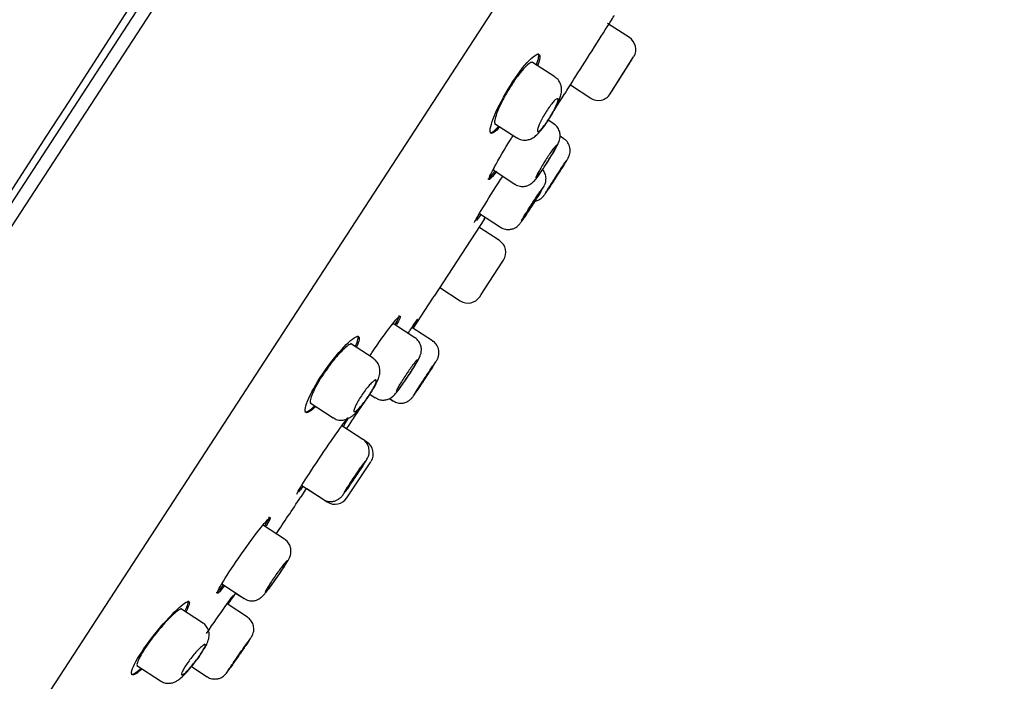
# Model space of a CAD drawing. Units: millimetres. Extents: x -18 to 336, y -18 to 448.
# Drawn here: x 297 to 336, y 379 to 405 of the extents above; entities that cross this region are included whole.
import ezdxf

# ---------------------------------------------------------------- set-up
doc = ezdxf.new("R2010")
doc.units = ezdxf.units.MM
doc.layers.add('Default', color=7, linetype='Continuous')
doc.layers.add('DV2_Default', color=7, linetype='Continuous')

# ---------------------------------------------------------------- blocks, each defined once
blk = doc.blocks.new('SE1')
at = {"layer": 'DV2_Default', "color": 7, "linetype": 'Continuous'}
for p, q in [((328.375, 446.088), (274.074, 362.671)), ((328.375, 446.088), (274.074, 362.671)), ((328.849, 445.899), (274.576, 362.525)), ((286.312, 360.125), (335.793, 436.139)), ((321.171, 404.433), (320.322, 404.985)), ((320.426, 402.241), (321.336, 403.678)), ((318.262, 402.9), (317.396, 403.464)), ((320.476, 402.32), (321.279, 403.587)), ((318.87, 402.59), (319.661, 402.075)), ((318.654, 402.253), (318.655, 402.252)), ((315.91, 401.09), (316.775, 400.528)), ((318.217, 401.076), (318.007, 401.212)), ((318.612, 400.491), (318.465, 400.586)), ((315.854, 399.273), (316.706, 398.718)), ((315.323, 397.578), (316.147, 397.041)), ((315.52, 397.372), (313.556, 394.355)), ((315.52, 397.372), (315.519, 397.372)), ((316.1, 396.517), (315.302, 397.036)), ((316.147, 397.041), (316.147, 397.041)), ((315.388, 394.415), (316.206, 395.672)), ((316.206, 395.672), (316.261, 395.757)), ((313.774, 394.69), (314.572, 394.171)), ((315.332, 394.331), (315.388, 394.415)), ((312.731, 393.097), (313.501, 394.271)), ((313.499, 394.27), (313.561, 394.364)), ((313.555, 394.355), (313.556, 394.355)), ((312.805, 392.726), (311.97, 393.27)), ((313.492, 392.606), (312.687, 393.13)), ((311.178, 391.93), (310.297, 392.504)), ((308.717, 390.192), (309.611, 389.61)), ((311.051, 390.526), (311.261, 390.39)), ((311.261, 390.39), (311.261, 390.39)), ((311.811, 390.359), (311.955, 390.265)), ((311.812, 390.359), (311.956, 390.266)), ((310.362, 389.512), (310.361, 389.513)), ((310.772, 388.769), (309.957, 389.3)), ((310.932, 388.664), (310.784, 388.761)), ((310.144, 386.484), (311.089, 387.898)), ((310.203, 386.573), (311.037, 387.82)), ((308.392, 386.977), (309.223, 386.436)), ((308.583, 386.852), (309.387, 386.329)), ((308.356, 386.523), (308.361, 386.52)), ((307.719, 384.88), (306.894, 385.417)), ((305.271, 383.133), (306.144, 382.564)), ((305.813, 382.779), (306.144, 382.563)), ((304.52, 381.622), (303.665, 382.179)), ((306.271, 381.835), (305.477, 382.352)), ((301.958, 379.95), (302.878, 379.351)), ((304.092, 379.912), (304.704, 379.514))]:
    blk.add_line(p, q, dxfattribs=at)
for centre, radius, start, end in [((11688.388, -6965.062), 13564.073, 146.8790077, 147.3011701), ((320.871, 403.972), 0.55, 329.7224, 57.0029), ((319.962, 402.535), 0.55, 236.6462, 327.6513), ((315.8, 396.056), 0.55, 327.0381, 56.9376), ((314.872, 394.632), 0.55, 236.9376, 326.8371), ((310.632, 388.203), 0.55, 328.293, 56.9297), ((309.687, 386.79), 0.55, 236.6384, 326.2229), ((301.395, 382.399), 3.659, 321.3089, 329.6432)]:
    blk.add_arc(centre, radius, start, end, dxfattribs=at)
for points, degree, knots in [([(323.825, 447.164), (309.539, 448.288), (294.154, 440.567), (279.406, 425.835), (266.377, 408.444), (254.225, 386.671), (243.93, 362.047), (237.22, 336.774), (233.558, 318.105), (230.699, 293.418), (231.214, 268.402), (231.705, 257.988), (232.008, 253.321)], 7, [0, 0, 0, 0, 0, 0, 0, 0, 0.419627, 0.455855, 0.566143, 0.712659, 0.859175, 1, 1, 1, 1, 1, 1, 1, 1]), ([(323.825, 447.164), (309.539, 448.288), (294.154, 440.567), (279.406, 425.835), (266.377, 408.444), (254.225, 386.671), (243.93, 362.047), (237.22, 336.774), (233.558, 318.105), (230.699, 293.418), (231.214, 268.402), (231.705, 257.988), (232.008, 253.321)], 7, [0, 0, 0, 0, 0, 0, 0, 0, 0.419627, 0.455855, 0.566143, 0.712659, 0.859175, 1, 1, 1, 1, 1, 1, 1, 1]), ([(319.619, 403.773), (319.873, 404.175), (320.122, 404.568), (320.477, 405.129), (320.582, 405.293), (320.582, 405.294), (320.582, 405.294), (320.582, 405.294)], 3, [0, 0, 0, 0, 0.499874, 0.499874, 0.999749, 0.999749, 1, 1, 1, 1]), ([(316.436, 402.419), (316.684, 402.829), (316.959, 403.209), (317.408, 403.706), (317.579, 403.823), (317.701, 403.743), (317.683, 403.593), (317.595, 403.358)], 3, [0, 0, 0, 0, 0.351053, 0.351053, 0.702105, 0.702105, 1, 1, 1, 1]), ([(317.546, 403.369), (317.638, 403.611), (317.66, 403.769), (317.603, 403.807), (317.602, 403.807), (317.602, 403.807)], 3, [0, 0, 0, 0, 0.997471, 0.997471, 1, 1, 1, 1]), ([(318.655, 402.252), (318.656, 402.252), (318.76, 402.416), (319.115, 402.977), (319.364, 403.371), (319.619, 403.773)], 3, [0, 0, 0, 0, 0.499632, 0.499632, 1, 1, 1, 1]), ([(317.397, 403.464), (317.396, 403.464), (317.396, 403.465), (317.395, 403.465), (317.373, 403.479), (317.334, 403.469), (317.284, 403.437), (317.234, 403.405), (317.171, 403.35), (317.099, 403.275), (317.028, 403.201), (316.948, 403.106), (316.864, 402.998), (316.783, 402.891), (316.696, 402.769), (316.612, 402.641), (316.561, 402.564), (316.51, 402.483), (316.461, 402.403)], 3, [0, 0, 0, 0, 0.00359, 0.00359, 0.00359, 0.22305, 0.22305, 0.22305, 0.442282, 0.442282, 0.442282, 0.659116, 0.659116, 0.659116, 0.872327, 0.872327, 0.872327, 1, 1, 1, 1]), ([(318.104, 401.364), (318.139, 401.422), (318.227, 401.57), (318.37, 401.841), (318.47, 402.081), (318.524, 402.278), (318.533, 402.471), (318.479, 402.666), (318.38, 402.819), (318.292, 402.871), (318.257, 402.892)], 3, [0, 0, 0, 0, 0.094739, 0.281603, 0.480531, 0.610371, 0.727644, 0.830491, 0.940686, 1, 1, 1, 1]), ([(316.121, 400.953), (315.948, 400.76), (315.822, 400.669), (315.705, 400.749), (315.74, 400.957), (315.981, 401.587), (316.189, 402.008), (316.436, 402.419)], 3, [0, 0, 0, 0, 0.303104, 0.303104, 0.651552, 0.651552, 1, 1, 1, 1]), ([(316.461, 402.403), (316.38, 402.269), (316.303, 402.132), (316.235, 402.001), (316.167, 401.871), (316.107, 401.744), (316.058, 401.631), (316.009, 401.517), (315.971, 401.414), (315.947, 401.33), (315.922, 401.245), (315.91, 401.177), (315.913, 401.133), (315.914, 401.103), (315.923, 401.083), (315.937, 401.073)], 3, [0, 0, 0, 0, 0.21133, 0.21133, 0.21133, 0.422502, 0.422502, 0.422502, 0.636048, 0.636048, 0.636048, 0.852922, 0.852922, 0.852922, 1, 1, 1, 1]), ([(318.083, 401.347), (318.039, 401.276), (317.993, 401.205), (317.949, 401.141), (317.904, 401.076), (317.86, 401.015), (317.819, 400.964), (317.779, 400.913), (317.741, 400.869), (317.709, 400.837), (317.676, 400.804), (317.649, 400.782), (317.628, 400.772), (317.607, 400.763), (317.593, 400.765), (317.586, 400.78), (317.58, 400.794), (317.581, 400.821), (317.589, 400.859), (317.598, 400.897), (317.614, 400.947), (317.637, 401.003), (317.66, 401.06), (317.69, 401.126), (317.725, 401.195), (317.76, 401.263), (317.8, 401.337), (317.842, 401.41), (317.884, 401.481), (317.93, 401.554), (317.975, 401.622), (318.019, 401.689), (318.065, 401.753), (318.107, 401.808), (318.15, 401.864), (318.191, 401.913), (318.227, 401.951), (318.263, 401.99), (318.295, 402.018), (318.32, 402.035), (318.346, 402.052), (318.365, 402.057), (318.377, 402.05), (318.389, 402.043), (318.392, 402.023), (318.388, 401.992), (318.384, 401.962), (318.372, 401.919), (318.353, 401.868), (318.333, 401.817), (318.306, 401.756), (318.274, 401.69), (318.242, 401.625), (318.204, 401.554), (318.163, 401.482), (318.137, 401.437), (318.11, 401.392), (318.083, 401.347)], 3, [0, 0, 0, 0, 0.052803, 0.052803, 0.052803, 0.105599, 0.105599, 0.105599, 0.158518, 0.158518, 0.158518, 0.211908, 0.211908, 0.211908, 0.265919, 0.265919, 0.265919, 0.320466, 0.320466, 0.320466, 0.375219, 0.375219, 0.375219, 0.429707, 0.429707, 0.429707, 0.483532, 0.483532, 0.483532, 0.536608, 0.536608, 0.536608, 0.589227, 0.589227, 0.589227, 0.641912, 0.641912, 0.641912, 0.695139, 0.695139, 0.695139, 0.749112, 0.749112, 0.749112, 0.803678, 0.803678, 0.803678, 0.858427, 0.858427, 0.858427, 0.912896, 0.912896, 0.912896, 0.966783, 0.966783, 0.966783, 1, 1, 1, 1]), ([(316.78, 400.536), (316.816, 400.51), (316.899, 400.453), (317.069, 400.427), (317.239, 400.447), (317.383, 400.506), (317.509, 400.592), (317.645, 400.722), (317.81, 400.922), (317.982, 401.169), (318.069, 401.309), (318.104, 401.364)], 3, [0, 0, 0, 0, 0.062367, 0.16424, 0.251189, 0.333687, 0.420969, 0.544811, 0.736023, 0.910743, 1, 1, 1, 1]), ([(317.973, 399.575), (318.008, 399.629), (318.094, 399.767), (318.241, 400.011), (318.356, 400.224), (318.417, 400.351), (318.461, 400.482), (318.476, 400.632), (318.447, 400.795), (318.362, 400.96), (318.27, 401.032), (318.216, 401.073)], 3, [0, 0, 0, 0, 0.088587, 0.2605, 0.439126, 0.575192, 0.655096, 0.731275, 0.812463, 0.906929, 1, 1, 1, 1]), ([(315.992, 399.225), (315.828, 399.003), (315.72, 398.883), (315.67, 398.915), (315.748, 399.096), (316.064, 399.682), (316.301, 400.084), (316.556, 400.486)], 3, [0, 0, 0, 0, 0.311193, 0.311193, 0.655597, 0.655597, 1, 1, 1, 1]), ([(317.964, 399.569), (317.919, 399.499), (317.873, 399.427), (317.829, 399.362), (317.785, 399.296), (317.742, 399.234), (317.705, 399.18), (317.667, 399.127), (317.632, 399.081), (317.605, 399.045), (317.577, 399.01), (317.555, 398.985), (317.541, 398.972), (317.526, 398.96), (317.519, 398.959), (317.519, 398.97), (317.52, 398.981), (317.528, 399.004), (317.544, 399.038), (317.559, 399.071), (317.582, 399.117), (317.611, 399.169), (317.64, 399.222), (317.675, 399.283), (317.713, 399.349), (317.752, 399.414), (317.795, 399.486), (317.839, 399.557), (317.884, 399.627), (317.93, 399.7), (317.975, 399.768), (318.02, 399.836), (318.064, 399.902), (318.104, 399.96), (318.145, 400.018), (318.182, 400.069), (318.213, 400.111), (318.245, 400.152), (318.271, 400.184), (318.29, 400.204), (318.309, 400.224), (318.321, 400.232), (318.326, 400.229), (318.33, 400.225), (318.326, 400.209), (318.316, 400.182), (318.305, 400.156), (318.286, 400.117), (318.261, 400.07), (318.236, 400.023), (318.204, 399.965), (318.168, 399.903), (318.132, 399.841), (318.09, 399.772), (318.047, 399.702), (318.02, 399.659), (317.992, 399.614), (317.964, 399.569)], 3, [0, 0, 0, 0, 0.053542, 0.053542, 0.053542, 0.107083, 0.107083, 0.107083, 0.160648, 0.160648, 0.160648, 0.214302, 0.214302, 0.214302, 0.268069, 0.268069, 0.268069, 0.321925, 0.321925, 0.321925, 0.375808, 0.375808, 0.375808, 0.429638, 0.429638, 0.429638, 0.483356, 0.483356, 0.483356, 0.536952, 0.536952, 0.536952, 0.590474, 0.590474, 0.590474, 0.644008, 0.644008, 0.644008, 0.697631, 0.697631, 0.697631, 0.751379, 0.751379, 0.751379, 0.805228, 0.805228, 0.805228, 0.859111, 0.859111, 0.859111, 0.912951, 0.912951, 0.912951, 0.966691, 0.966691, 0.966691, 1, 1, 1, 1]), ([(318.324, 399.015), (318.358, 399.067), (318.441, 399.196), (318.583, 399.42), (318.712, 399.625), (318.766, 399.715), (318.793, 399.762), (318.816, 399.808), (318.843, 399.877), (318.866, 399.99), (318.859, 400.157), (318.781, 400.333), (318.682, 400.455), (318.618, 400.483), (318.609, 400.487)], 3, [0, 0, 0, 0, 0.082043, 0.235518, 0.392314, 0.5544, 0.601547, 0.625799, 0.658691, 0.710948, 0.792684, 0.893271, 0.988088, 1, 1, 1, 1]), ([(316.705, 398.722), (316.708, 398.718), (316.759, 398.671), (316.895, 398.632), (317.063, 398.624), (317.201, 398.658), (317.306, 398.71), (317.383, 398.768), (317.444, 398.827), (317.522, 398.916), (317.636, 399.069), (317.809, 399.319), (317.915, 399.484), (317.973, 399.575)], 3, [0, 0, 0, 0, 0.006598, 0.109924, 0.191506, 0.260736, 0.321222, 0.374115, 0.42702, 0.508173, 0.688241, 0.853704, 1, 1, 1, 1]), ([(317.908, 398.383), (317.908, 398.383), (317.908, 398.385), (317.91, 398.388), (317.914, 398.396), (317.927, 398.417), (317.946, 398.449), (317.965, 398.48), (317.992, 398.523), (318.023, 398.573), (318.055, 398.624), (318.093, 398.684), (318.134, 398.748), (318.174, 398.812), (318.219, 398.882), (318.264, 398.952), (318.309, 399.023), (318.355, 399.095), (318.4, 399.164), (318.444, 399.232), (318.487, 399.299), (318.526, 399.358), (318.565, 399.417), (318.6, 399.471), (318.628, 399.514), (318.657, 399.557), (318.68, 399.591), (318.695, 399.613), (318.71, 399.636), (318.718, 399.646), (318.719, 399.645), (318.719, 399.644), (318.711, 399.63), (318.697, 399.606), (318.682, 399.581), (318.659, 399.545), (318.631, 399.5), (318.603, 399.455), (318.568, 399.4), (318.53, 399.339), (318.492, 399.279), (318.449, 399.211), (318.405, 399.142), (318.377, 399.098), (318.348, 399.054), (318.32, 399.01)], 3, [0, 0, 0, 0, 0.024493, 0.024493, 0.024493, 0.096115, 0.096115, 0.096115, 0.167741, 0.167741, 0.167741, 0.239367, 0.239367, 0.239367, 0.310992, 0.310992, 0.310992, 0.382611, 0.382611, 0.382611, 0.454224, 0.454224, 0.454224, 0.525835, 0.525835, 0.525835, 0.597446, 0.597446, 0.597446, 0.66906, 0.66906, 0.66906, 0.74068, 0.74068, 0.74068, 0.812305, 0.812305, 0.812305, 0.883932, 0.883932, 0.883932, 0.955557, 0.955557, 0.955557, 1, 1, 1, 1]), ([(315.899, 399.375), (315.886, 399.345), (315.877, 399.321), (315.872, 399.303), (315.865, 399.28), (315.865, 399.266), (315.87, 399.262)], 3, [0, 0, 0, 0, 0.440505, 0.440505, 0.440505, 1, 1, 1, 1]), ([(317.391, 397.907), (317.425, 397.96), (317.51, 398.092), (317.654, 398.321), (317.787, 398.545), (317.839, 398.63), (317.884, 398.736), (317.911, 398.825), (317.925, 398.959), (317.893, 399.125), (317.829, 399.24), (317.787, 399.286), (317.786, 399.288)], 3, [0, 0, 0, 0, 0.091886, 0.265991, 0.44583, 0.639632, 0.681835, 0.728891, 0.80011, 0.896945, 0.996646, 1, 1, 1, 1]), ([(317.432, 398.051), (317.462, 398.053), (317.532, 398.063), (317.632, 398.099), (317.719, 398.153), (317.778, 398.205), (317.813, 398.243), (317.83, 398.265), (317.845, 398.284), (317.874, 398.325), (317.933, 398.412), (318.065, 398.613), (318.209, 398.835), (318.292, 398.965), (318.324, 399.015)], 3, [0, 0, 0, 0, 0.05132, 0.122002, 0.180948, 0.227383, 0.257466, 0.277529, 0.301936, 0.350849, 0.535269, 0.716905, 0.90709, 1, 1, 1, 1]), ([(315.135, 397.223), (315.123, 397.23), (315.217, 397.402), (315.559, 397.971), (315.806, 398.366), (316.063, 398.766)], 3, [0, 0, 0, 0, 0.4996277, 0.4996277, 1, 1, 1, 1]), ([(318.32, 399.01), (318.275, 398.939), (318.229, 398.868), (318.185, 398.801), (318.142, 398.735), (318.101, 398.671), (318.065, 398.617), (318.029, 398.562), (317.998, 398.514), (317.973, 398.477), (317.949, 398.44), (317.93, 398.413), (317.919, 398.397)], 3, [0, 0, 0, 0, 0.250001, 0.250001, 0.250001, 0.500002, 0.500002, 0.500002, 0.749999, 0.749999, 0.749999, 1, 1, 1, 1]), ([(316.962, 397.286), (316.962, 397.286), (316.962, 397.288), (316.963, 397.291), (316.966, 397.301), (316.977, 397.322), (316.995, 397.355), (317.013, 397.387), (317.039, 397.43), (317.07, 397.481), (317.1, 397.532), (317.137, 397.593), (317.178, 397.657), (317.218, 397.722), (317.262, 397.792), (317.307, 397.862), (317.352, 397.933), (317.399, 398.005), (317.443, 398.073), (317.488, 398.142), (317.532, 398.208), (317.571, 398.267), (317.611, 398.325), (317.647, 398.378), (317.676, 398.42), (317.706, 398.463), (317.73, 398.496), (317.747, 398.517), (317.763, 398.539), (317.773, 398.549), (317.774, 398.547), (317.776, 398.545), (317.77, 398.53), (317.756, 398.505), (317.743, 398.48), (317.721, 398.443), (317.694, 398.397), (317.667, 398.351), (317.633, 398.296), (317.596, 398.235), (317.558, 398.174), (317.515, 398.106), (317.471, 398.036), (317.444, 397.993), (317.415, 397.948), (317.387, 397.904)], 3, [0, 0, 0, 0, 0.024411, 0.024411, 0.024411, 0.096071, 0.096071, 0.096071, 0.167737, 0.167737, 0.167737, 0.239387, 0.239387, 0.239387, 0.311008, 0.311008, 0.311008, 0.382596, 0.382596, 0.382596, 0.454166, 0.454166, 0.454166, 0.525738, 0.525738, 0.525738, 0.597334, 0.597334, 0.597334, 0.668962, 0.668962, 0.668962, 0.740619, 0.740619, 0.740619, 0.812285, 0.812285, 0.812285, 0.88394, 0.88394, 0.88394, 0.955568, 0.955568, 0.955568, 1, 1, 1, 1]), ([(316.145, 397.044), (316.146, 397.042), (316.194, 396.996), (316.327, 396.958), (316.492, 396.946), (316.628, 396.977), (316.732, 397.027), (316.805, 397.081), (316.851, 397.125), (316.884, 397.161), (316.928, 397.216), (316.997, 397.313), (317.134, 397.512), (317.282, 397.737), (317.364, 397.864), (317.391, 397.907)], 3, [0, 0, 0, 0, 0.002083, 0.102909, 0.181888, 0.247944, 0.304074, 0.350211, 0.384722, 0.416123, 0.465395, 0.603793, 0.764377, 0.932527, 1, 1, 1, 1]), ([(317.387, 397.904), (317.341, 397.834), (317.295, 397.762), (317.251, 397.696), (317.208, 397.63), (317.166, 397.567), (317.129, 397.513), (317.092, 397.459), (317.06, 397.412), (317.034, 397.375), (317.008, 397.339), (316.988, 397.313), (316.976, 397.298)], 3, [0, 0, 0, 0, 0.249967, 0.249967, 0.249967, 0.499933, 0.499933, 0.499933, 0.749922, 0.749922, 0.749922, 1, 1, 1, 1]), ([(311.128, 392.147), (311.392, 392.543), (311.663, 392.922), (312.071, 393.448), (312.206, 393.592), (312.253, 393.563), (312.203, 393.444), (312.093, 393.244)], 3, [0, 0, 0, 0, 0.355266, 0.355266, 0.710533, 0.710533, 1, 1, 1, 1]), ([(311.969, 393.27), (311.969, 393.27), (311.969, 393.27), (311.969, 393.27), (311.959, 393.275), (311.935, 393.257), (311.897, 393.218)], 3, [0, 0, 0, 0, 0.0225058, 0.0225058, 0.0225058, 1, 1, 1, 1]), ([(312.035, 393.243), (312.155, 393.458), (312.212, 393.589), (312.19, 393.603), (312.19, 393.603), (312.19, 393.603)], 3, [0, 0, 0, 0, 0.999056, 0.999056, 1, 1, 1, 1]), ([(312.533, 392.903), (312.562, 392.946), (312.59, 392.987), (312.802, 393.3), (312.913, 393.46), (312.918, 393.458), (312.918, 393.458), (312.918, 393.458)], 3, [0, 0, 0, 0, 0.123205, 0.123205, 0.998604, 0.998604, 1, 1, 1, 1]), ([(309.312, 391.474), (309.587, 391.867), (309.887, 392.227), (310.366, 392.703), (310.544, 392.818), (310.661, 392.746), (310.634, 392.602), (310.533, 392.374)], 3, [0, 0, 0, 0, 0.350786, 0.350786, 0.701572, 0.701572, 1, 1, 1, 1]), ([(310.34, 392.476), (310.32, 392.489), (310.283, 392.482), (310.234, 392.454), (310.183, 392.425), (310.118, 392.373), (310.043, 392.304), (309.968, 392.234), (309.881, 392.144), (309.791, 392.041), (309.701, 391.939), (309.605, 391.821), (309.511, 391.697), (309.452, 391.62), (309.394, 391.54), (309.337, 391.459)], 3, [0, 0, 0, 0, 0.212761, 0.212761, 0.212761, 0.431471, 0.431471, 0.431471, 0.650096, 0.650096, 0.650096, 0.866457, 0.866457, 0.866457, 1, 1, 1, 1]), ([(312.531, 391.214), (312.566, 391.268), (312.656, 391.403), (312.808, 391.644), (312.934, 391.863), (312.999, 391.988), (313.046, 392.123), (313.064, 392.264), (313.042, 392.427), (312.96, 392.587), (312.867, 392.698), (312.807, 392.724), (312.804, 392.725)], 3, [0, 0, 0, 0, 0.08743, 0.256814, 0.432481, 0.580121, 0.653806, 0.72463, 0.804284, 0.896882, 0.99646, 1, 1, 1, 1]), ([(313.188, 391.125), (313.223, 391.177), (313.307, 391.305), (313.453, 391.528), (313.585, 391.733), (313.641, 391.823), (313.668, 391.868), (313.687, 391.905), (313.715, 391.969), (313.745, 392.081), (313.743, 392.253), (313.673, 392.433), (313.572, 392.563), (313.503, 392.594), (313.489, 392.6)], 3, [0, 0, 0, 0, 0.081524, 0.234001, 0.389701, 0.550349, 0.596383, 0.618408, 0.644403, 0.704558, 0.78278, 0.885733, 0.979842, 1, 1, 1, 1]), ([(310.941, 390.363), (310.98, 390.419), (311.076, 390.561), (311.237, 390.824), (311.358, 391.067), (311.426, 391.259), (311.451, 391.456), (311.413, 391.652), (311.318, 391.824), (311.223, 391.891), (311.174, 391.924)], 3, [0, 0, 0, 0, 0.091865, 0.272343, 0.462, 0.601726, 0.712941, 0.812328, 0.917909, 1, 1, 1, 1]), ([(312.536, 391.23), (312.489, 391.161), (312.441, 391.09), (312.396, 391.026), (312.35, 390.961), (312.306, 390.899), (312.267, 390.847), (312.228, 390.794), (312.193, 390.749), (312.164, 390.714), (312.135, 390.679), (312.113, 390.655), (312.098, 390.642), (312.083, 390.63), (312.076, 390.629), (312.077, 390.64), (312.077, 390.651), (312.086, 390.675), (312.102, 390.708), (312.119, 390.741), (312.143, 390.786), (312.173, 390.838), (312.202, 390.89), (312.239, 390.951), (312.279, 391.015), (312.319, 391.079), (312.364, 391.149), (312.41, 391.219), (312.456, 391.289), (312.504, 391.36), (312.55, 391.427), (312.596, 391.494), (312.642, 391.559), (312.684, 391.616), (312.726, 391.673), (312.765, 391.724), (312.797, 391.764), (312.829, 391.805), (312.857, 391.836), (312.876, 391.856), (312.895, 391.876), (312.908, 391.884), (312.912, 391.88), (312.916, 391.877), (312.912, 391.861), (312.9, 391.834), (312.889, 391.807), (312.869, 391.769), (312.843, 391.723), (312.817, 391.676), (312.784, 391.62), (312.746, 391.559), (312.709, 391.498), (312.666, 391.43), (312.621, 391.361), (312.594, 391.318), (312.565, 391.274), (312.536, 391.23)], 3, [0, 0, 0, 0, 0.053596, 0.053596, 0.053596, 0.107187, 0.107187, 0.107187, 0.160845, 0.160845, 0.160845, 0.214615, 0.214615, 0.214615, 0.268474, 0.268474, 0.268474, 0.322356, 0.322356, 0.322356, 0.376183, 0.376183, 0.376183, 0.429895, 0.429895, 0.429895, 0.483487, 0.483487, 0.483487, 0.537008, 0.537008, 0.537008, 0.590544, 0.590544, 0.590544, 0.644171, 0.644171, 0.644171, 0.697923, 0.697923, 0.697923, 0.751775, 0.751775, 0.751775, 0.805658, 0.805658, 0.805658, 0.859495, 0.859495, 0.859495, 0.91323, 0.91323, 0.91323, 0.966855, 0.966855, 0.966855, 1, 1, 1, 1]), ([(312.772, 390.51), (312.771, 390.51), (312.772, 390.512), (312.774, 390.514), (312.778, 390.523), (312.791, 390.544), (312.81, 390.575), (312.83, 390.606), (312.857, 390.649), (312.889, 390.699), (312.922, 390.749), (312.96, 390.808), (313.002, 390.872), (313.043, 390.935), (313.089, 391.005), (313.135, 391.074), (313.18, 391.144), (313.228, 391.216), (313.273, 391.284), (313.318, 391.352), (313.362, 391.418), (313.402, 391.477), (313.441, 391.536), (313.477, 391.589), (313.506, 391.631), (313.535, 391.674), (313.558, 391.708), (313.574, 391.73), (313.589, 391.752), (313.598, 391.763), (313.598, 391.762), (313.598, 391.76), (313.59, 391.747), (313.575, 391.723), (313.56, 391.698), (313.537, 391.662), (313.509, 391.618), (313.48, 391.573), (313.445, 391.518), (313.406, 391.458), (313.367, 391.398), (313.323, 391.331), (313.278, 391.262), (313.249, 391.219), (313.22, 391.175), (313.191, 391.131)], 3, [0, 0, 0, 0, 0.024529, 0.024529, 0.024529, 0.096154, 0.096154, 0.096154, 0.167774, 0.167774, 0.167774, 0.239388, 0.239388, 0.239388, 0.310999, 0.310999, 0.310999, 0.382611, 0.382611, 0.382611, 0.454227, 0.454227, 0.454227, 0.525849, 0.525849, 0.525849, 0.597475, 0.597475, 0.597475, 0.669103, 0.669103, 0.669103, 0.740729, 0.740729, 0.740729, 0.81235, 0.81235, 0.81235, 0.883966, 0.883966, 0.883966, 0.955578, 0.955578, 0.955578, 1, 1, 1, 1]), ([(308.935, 390.048), (308.751, 389.865), (308.615, 389.781), (308.49, 389.861), (308.528, 390.064), (308.801, 390.676), (309.037, 391.082), (309.312, 391.474)], 3, [0, 0, 0, 0, 0.301958, 0.301958, 0.650979, 0.650979, 1, 1, 1, 1]), ([(309.337, 391.459), (309.248, 391.332), (309.163, 391.201), (309.087, 391.077), (309.012, 390.952), (308.944, 390.83), (308.889, 390.721), (308.834, 390.612), (308.791, 390.513), (308.763, 390.432), (308.734, 390.349), (308.72, 390.283), (308.72, 390.238), (308.721, 390.206), (308.729, 390.184), (308.745, 390.173)], 3, [0, 0, 0, 0, 0.209915, 0.209915, 0.209915, 0.419779, 0.419779, 0.419779, 0.630553, 0.630553, 0.630553, 0.844506, 0.844506, 0.844506, 1, 1, 1, 1]), ([(310.958, 390.403), (310.911, 390.334), (310.861, 390.265), (310.813, 390.203), (310.765, 390.14), (310.717, 390.082), (310.674, 390.033), (310.63, 389.983), (310.589, 389.941), (310.555, 389.91), (310.52, 389.879), (310.491, 389.858), (310.469, 389.85), (310.447, 389.841), (310.432, 389.844), (310.426, 389.86), (310.42, 389.875), (310.423, 389.903), (310.433, 389.94), (310.444, 389.978), (310.463, 390.026), (310.489, 390.082), (310.515, 390.137), (310.549, 390.2), (310.588, 390.266), (310.626, 390.332), (310.67, 390.402), (310.716, 390.471), (310.762, 390.539), (310.811, 390.608), (310.86, 390.673), (310.908, 390.737), (310.958, 390.798), (311.003, 390.852), (311.05, 390.905), (311.094, 390.952), (311.132, 390.989), (311.171, 391.026), (311.205, 391.054), (311.232, 391.07), (311.258, 391.086), (311.278, 391.09), (311.289, 391.082), (311.3, 391.075), (311.302, 391.055), (311.296, 391.024), (311.29, 390.994), (311.275, 390.952), (311.253, 390.902), (311.231, 390.852), (311.2, 390.793), (311.165, 390.73), (311.129, 390.668), (311.088, 390.599), (311.043, 390.53), (311.016, 390.488), (310.988, 390.445), (310.958, 390.403)], 3, [0, 0, 0, 0, 0.053087, 0.053087, 0.053087, 0.10615, 0.10615, 0.10615, 0.15957, 0.15957, 0.15957, 0.213613, 0.213613, 0.213613, 0.268181, 0.268181, 0.268181, 0.322932, 0.322932, 0.322932, 0.377391, 0.377391, 0.377391, 0.431175, 0.431175, 0.431175, 0.484215, 0.484215, 0.484215, 0.536823, 0.536823, 0.536823, 0.589526, 0.589526, 0.589526, 0.64279, 0.64279, 0.64279, 0.6968, 0.6968, 0.6968, 0.751388, 0.751388, 0.751388, 0.806132, 0.806132, 0.806132, 0.860574, 0.860574, 0.860574, 0.914426, 0.914426, 0.914426, 0.967663, 0.967663, 0.967663, 1, 1, 1, 1]), ([(311.266, 390.396), (311.31, 390.367), (311.395, 390.315), (311.556, 390.293), (311.703, 390.312), (311.82, 390.358), (311.907, 390.414), (311.972, 390.47), (312.046, 390.547), (312.149, 390.673), (312.311, 390.892), (312.452, 391.096), (312.519, 391.197), (312.531, 391.214)], 3, [0, 0, 0, 0, 0.072415, 0.161034, 0.234791, 0.299028, 0.355286, 0.407623, 0.475485, 0.634971, 0.805607, 0.971799, 1, 1, 1, 1]), ([(312.275, 390.848), (312.279, 390.853), (312.282, 390.858), (312.286, 390.863), (312.334, 390.929), (312.387, 391.004), (312.44, 391.081), (312.473, 391.129), (312.506, 391.179), (312.539, 391.229)], 3, [0, 0, 0, 0, 0.04439, 0.04439, 0.04439, 0.63458, 0.63458, 0.63458, 1, 1, 1, 1]), ([(313.191, 391.131), (313.145, 391.061), (313.098, 390.99), (313.054, 390.924), (313.011, 390.858), (312.969, 390.796), (312.932, 390.741), (312.895, 390.687), (312.863, 390.639), (312.838, 390.603), (312.813, 390.566), (312.794, 390.539), (312.783, 390.524)], 3, [0, 0, 0, 0, 0.24999, 0.24999, 0.24999, 0.49998, 0.49998, 0.49998, 0.749983, 0.749983, 0.749983, 1, 1, 1, 1]), ([(312.825, 390.58), (312.825, 390.581), (312.826, 390.581), (312.826, 390.582), (312.86, 390.632), (312.902, 390.694), (312.947, 390.761), (312.992, 390.829), (313.043, 390.905), (313.094, 390.983), (313.126, 391.031), (313.16, 391.081), (313.192, 391.131)], 3, [0, 0, 0, 0, 0.005488, 0.005488, 0.005488, 0.385005, 0.385005, 0.385005, 0.764503, 0.764503, 0.764503, 1, 1, 1, 1]), ([(311.961, 390.273), (311.991, 390.251), (312.064, 390.199), (312.214, 390.171), (312.364, 390.182), (312.484, 390.222), (312.573, 390.274), (312.634, 390.325), (312.67, 390.364), (312.688, 390.386), (312.703, 390.405), (312.733, 390.445), (312.765, 390.492), (312.815, 390.566), (312.825, 390.58)], 3, [0, 0, 0, 0, 0.077615, 0.213306, 0.323416, 0.416517, 0.494267, 0.555752, 0.596039, 0.622565, 0.654243, 0.716786, 0.950302, 1, 1, 1, 1]), ([(309.616, 389.618), (309.642, 389.598), (309.715, 389.542), (309.876, 389.511), (310.048, 389.522), (310.195, 389.574), (310.329, 389.655), (310.476, 389.782), (310.656, 389.979), (310.83, 390.204), (310.915, 390.325), (310.941, 390.363)], 3, [0, 0, 0, 0, 0.048505, 0.154531, 0.245268, 0.331379, 0.421597, 0.559012, 0.755714, 0.936149, 1, 1, 1, 1]), ([(309.159, 388.148), (309.425, 388.543), (309.689, 388.926), (310.075, 389.467), (310.194, 389.622), (310.204, 389.616), (310.204, 389.616), (310.204, 389.616)], 3, [0, 0, 0, 0, 0.499549, 0.499549, 0.999097, 0.999097, 1, 1, 1, 1]), ([(310.15, 389.194), (310.285, 389.396), (310.362, 389.512), (310.362, 389.512), (310.362, 389.512), (310.362, 389.512)], 3, [0, 0, 0, 0, 0.998985, 0.998985, 1, 1, 1, 1]), ([(310.467, 387.276), (310.502, 387.328), (310.589, 387.458), (310.738, 387.684), (310.877, 387.903), (310.931, 387.991), (310.976, 388.081), (311.007, 388.164), (311.029, 388.293), (311.012, 388.459), (310.931, 388.626), (310.838, 388.738), (310.776, 388.764), (310.771, 388.766)], 3, [0, 0, 0, 0, 0.083458, 0.241139, 0.403355, 0.576315, 0.617721, 0.660294, 0.721433, 0.808088, 0.896753, 0.992497, 1, 1, 1, 1]), ([(308.194, 386.629), (308.184, 386.636), (308.282, 386.804), (308.637, 387.364), (308.893, 387.754), (309.159, 388.148)], 3, [0, 0, 0, 0, 0.499528, 0.499528, 1, 1, 1, 1]), ([(310.04, 386.68), (310.04, 386.68), (310.04, 386.682), (310.041, 386.685), (310.045, 386.694), (310.056, 386.716), (310.075, 386.747), (310.094, 386.779), (310.121, 386.822), (310.153, 386.872), (310.185, 386.923), (310.223, 386.982), (310.265, 387.045), (310.306, 387.109), (310.352, 387.178), (310.399, 387.248), (310.445, 387.317), (310.493, 387.388), (310.539, 387.456), (310.585, 387.523), (310.63, 387.589), (310.671, 387.647), (310.711, 387.705), (310.748, 387.757), (310.779, 387.799), (310.809, 387.841), (310.833, 387.874), (310.85, 387.895), (310.867, 387.916), (310.876, 387.926), (310.878, 387.924), (310.879, 387.922), (310.872, 387.908), (310.858, 387.883), (310.844, 387.859), (310.821, 387.822), (310.793, 387.777), (310.765, 387.732), (310.73, 387.677), (310.691, 387.617), (310.652, 387.557), (310.608, 387.49), (310.562, 387.422), (310.534, 387.379), (310.504, 387.335), (310.475, 387.292)], 3, [0, 0, 0, 0, 0.024586, 0.024586, 0.024586, 0.096239, 0.096239, 0.096239, 0.167861, 0.167861, 0.167861, 0.239451, 0.239451, 0.239451, 0.311024, 0.311024, 0.311024, 0.382602, 0.382602, 0.382602, 0.454204, 0.454204, 0.454204, 0.525839, 0.525839, 0.525839, 0.5975, 0.5975, 0.5975, 0.669171, 0.669171, 0.669171, 0.740828, 0.740828, 0.740828, 0.812459, 0.812459, 0.812459, 0.884058, 0.884058, 0.884058, 0.955637, 0.955637, 0.955637, 1, 1, 1, 1]), ([(309.226, 386.442), (309.238, 386.431), (309.295, 386.382), (309.433, 386.347), (309.591, 386.345), (309.72, 386.379), (309.817, 386.428), (309.885, 386.48), (309.926, 386.52), (309.957, 386.554), (310, 386.606), (310.072, 386.703), (310.215, 386.905), (310.363, 387.121), (310.443, 387.24), (310.467, 387.276)], 3, [0, 0, 0, 0, 0.021971, 0.117182, 0.19317, 0.257284, 0.311489, 0.355205, 0.386989, 0.417216, 0.467514, 0.612541, 0.773813, 0.942799, 1, 1, 1, 1]), ([(310.475, 387.292), (310.428, 387.222), (310.38, 387.151), (310.336, 387.086), (310.291, 387.021), (310.248, 386.959), (310.21, 386.905), (310.172, 386.851), (310.139, 386.805), (310.113, 386.769), (310.086, 386.733), (310.066, 386.707), (310.054, 386.693)], 3, [0, 0, 0, 0, 0.249945, 0.249945, 0.249945, 0.499884, 0.499884, 0.499884, 0.749902, 0.749902, 0.749902, 1, 1, 1, 1]), ([(306.04, 384.302), (306.314, 384.692), (306.592, 385.065), (307.006, 385.588), (307.141, 385.733), (307.182, 385.708), (307.125, 385.59), (307.006, 385.389)], 3, [0, 0, 0, 0, 0.354086, 0.354086, 0.708173, 0.708173, 1, 1, 1, 1]), ([(306.949, 385.392), (307.077, 385.605), (307.14, 385.734), (307.121, 385.746), (307.121, 385.746), (307.121, 385.746)], 3, [0, 0, 0, 0, 0.9998687, 0.9998687, 1, 1, 1, 1]), ([(306.894, 385.417), (306.893, 385.417), (306.893, 385.417), (306.893, 385.417), (306.887, 385.42), (306.873, 385.412), (306.852, 385.392)], 3, [0, 0, 0, 0, 0.029026, 0.029026, 0.029026, 1, 1, 1, 1]), ([(307.41, 383.362), (307.447, 383.414), (307.539, 383.547), (307.697, 383.783), (307.842, 384.022), (307.912, 384.134), (307.966, 384.309), (307.977, 384.449), (307.946, 384.609), (307.858, 384.771), (307.768, 384.839), (307.717, 384.876)], 3, [0, 0, 0, 0, 0.085857, 0.251304, 0.422747, 0.614834, 0.675235, 0.74271, 0.823248, 0.916435, 1, 1, 1, 1]), ([(305.366, 383.037), (305.215, 382.854), (305.118, 382.755), (305.073, 382.783), (305.16, 382.958), (305.507, 383.525), (305.766, 383.913), (306.04, 384.302)], 3, [0, 0, 0, 0, 0.2935308, 0.2935308, 0.6467654, 0.6467654, 1, 1, 1, 1]), ([(307.43, 383.397), (307.382, 383.328), (307.332, 383.259), (307.286, 383.195), (307.239, 383.131), (307.194, 383.07), (307.154, 383.018), (307.114, 382.966), (307.078, 382.921), (307.049, 382.887), (307.02, 382.852), (306.997, 382.828), (306.982, 382.815), (306.968, 382.803), (306.961, 382.802), (306.962, 382.813), (306.964, 382.824), (306.974, 382.846), (306.991, 382.879), (307.009, 382.912), (307.034, 382.956), (307.066, 383.007), (307.097, 383.057), (307.135, 383.117), (307.177, 383.18), (307.219, 383.243), (307.265, 383.312), (307.313, 383.381), (307.36, 383.449), (307.41, 383.519), (307.457, 383.586), (307.505, 383.652), (307.552, 383.716), (307.595, 383.772), (307.638, 383.829), (307.677, 383.879), (307.71, 383.919), (307.743, 383.96), (307.771, 383.991), (307.79, 384.011), (307.809, 384.03), (307.821, 384.039), (307.824, 384.035), (307.828, 384.032), (307.823, 384.016), (307.81, 383.99), (307.797, 383.964), (307.776, 383.927), (307.749, 383.881), (307.721, 383.835), (307.687, 383.78), (307.648, 383.72), (307.609, 383.66), (307.564, 383.593), (307.518, 383.526), (307.489, 383.483), (307.46, 383.44), (307.43, 383.397)], 3, [0, 0, 0, 0, 0.053699, 0.053699, 0.053699, 0.107392, 0.107392, 0.107392, 0.161166, 0.161166, 0.161166, 0.215027, 0.215027, 0.215027, 0.268908, 0.268908, 0.268908, 0.322731, 0.322731, 0.322731, 0.376439, 0.376439, 0.376439, 0.430027, 0.430027, 0.430027, 0.483547, 0.483547, 0.483547, 0.537085, 0.537085, 0.537085, 0.590716, 0.590716, 0.590716, 0.644473, 0.644473, 0.644473, 0.698327, 0.698327, 0.698327, 0.75221, 0.75221, 0.75221, 0.806043, 0.806043, 0.806043, 0.859774, 0.859774, 0.859774, 0.913395, 0.913395, 0.913395, 0.966943, 0.966943, 0.966943, 1, 1, 1, 1]), ([(306.149, 382.572), (306.181, 382.549), (306.255, 382.497), (306.405, 382.469), (306.555, 382.479), (306.677, 382.52), (306.767, 382.572), (306.832, 382.624), (306.896, 382.686), (306.98, 382.782), (307.123, 382.963), (307.288, 383.188), (307.38, 383.318), (307.41, 383.362)], 3, [0, 0, 0, 0, 0.054262, 0.145745, 0.221065, 0.28614, 0.342499, 0.39185, 0.447777, 0.567345, 0.742471, 0.92586, 1, 1, 1, 1]), ([(305.304, 383.193), (305.299, 383.181), (305.294, 383.17), (305.291, 383.161), (305.283, 383.139), (305.282, 383.126), (305.287, 383.122)], 3, [0, 0, 0, 0, 0.28592, 0.28592, 0.28592, 1, 1, 1, 1]), ([(304.674, 381.204), (304.945, 381.595), (305.211, 381.977), (305.595, 382.52), (305.709, 382.678), (305.713, 382.675), (305.713, 382.675), (305.713, 382.675)], 3, [0, 0, 0, 0, 0.49957, 0.49957, 0.99914, 0.99914, 1, 1, 1, 1]), ([(302.653, 381.167), (302.952, 381.542), (303.268, 381.888), (303.76, 382.356), (303.935, 382.476), (304.036, 382.419), (303.995, 382.283), (303.879, 382.063)], 3, [0, 0, 0, 0, 0.3507586, 0.3507586, 0.7015171, 0.7015171, 1, 1, 1, 1]), ([(303.707, 382.152), (303.69, 382.163), (303.657, 382.155), (303.61, 382.127), (303.561, 382.098), (303.497, 382.049), (303.422, 381.982), (303.346, 381.914), (303.257, 381.827), (303.163, 381.728), (303.069, 381.629), (302.966, 381.515), (302.865, 381.396), (302.799, 381.319), (302.733, 381.238), (302.669, 381.157)], 3, [0, 0, 0, 0, 0.207761, 0.207761, 0.207761, 0.424262, 0.424262, 0.424262, 0.642507, 0.642507, 0.642507, 0.860768, 0.860768, 0.860768, 1, 1, 1, 1]), ([(305.939, 380.344), (305.974, 380.396), (306.062, 380.522), (306.213, 380.742), (306.35, 380.946), (306.411, 381.037), (306.438, 381.08), (306.453, 381.107), (306.476, 381.152), (306.51, 381.241), (306.529, 381.377), (306.504, 381.547), (306.418, 381.717), (306.326, 381.791), (306.271, 381.833)], 3, [0, 0, 0, 0, 0.080537, 0.23117, 0.384779, 0.542468, 0.586556, 0.608596, 0.629901, 0.672068, 0.741832, 0.823478, 0.91109, 1, 1, 1, 1]), ([(304.552, 380.549), (304.594, 380.616), (304.672, 380.745), (304.742, 380.898), (304.785, 381.085), (304.776, 381.272), (304.7, 381.452), (304.601, 381.579), (304.53, 381.612), (304.517, 381.617)], 3, [0, 0, 0, 0, 0.181183, 0.40625, 0.544411, 0.679653, 0.821989, 0.971901, 1, 1, 1, 1]), ([(302.161, 379.813), (301.97, 379.639), (301.831, 379.557), (301.713, 379.629), (301.765, 379.821), (302.087, 380.407), (302.354, 380.793), (302.653, 381.167)], 3, [0, 0, 0, 0, 0.300507, 0.300507, 0.650254, 0.650254, 1, 1, 1, 1]), ([(302.669, 381.157), (302.573, 381.036), (302.478, 380.911), (302.394, 380.791), (302.309, 380.672), (302.232, 380.555), (302.17, 380.451), (302.107, 380.347), (302.057, 380.253), (302.022, 380.176), (301.988, 380.098), (301.968, 380.036), (301.965, 379.994), (301.963, 379.963), (301.969, 379.942), (301.984, 379.933)], 3, [0, 0, 0, 0, 0.2111457, 0.2111457, 0.2111457, 0.4223816, 0.4223816, 0.4223816, 0.632495, 0.632495, 0.632495, 0.843661, 0.843661, 0.843661, 1, 1, 1, 1]), ([(305.522, 379.757), (305.522, 379.757), (305.523, 379.759), (305.524, 379.762), (305.529, 379.77), (305.542, 379.791), (305.562, 379.822), (305.583, 379.852), (305.611, 379.894), (305.644, 379.943), (305.678, 379.993), (305.718, 380.051), (305.76, 380.114), (305.803, 380.176), (305.85, 380.245), (305.898, 380.314), (305.945, 380.382), (305.994, 380.453), (306.041, 380.52), (306.088, 380.587), (306.133, 380.653), (306.174, 380.71), (306.215, 380.768), (306.251, 380.821), (306.281, 380.863), (306.311, 380.905), (306.335, 380.938), (306.351, 380.96), (306.367, 380.982), (306.376, 380.992), (306.376, 380.991), (306.376, 380.99), (306.368, 380.977), (306.352, 380.953), (306.337, 380.929), (306.313, 380.893), (306.283, 380.849), (306.254, 380.805), (306.217, 380.751), (306.177, 380.692), (306.136, 380.633), (306.091, 380.567), (306.045, 380.499), (306.015, 380.457), (305.985, 380.413), (305.956, 380.37)], 3, [0, 0, 0, 0, 0.024651, 0.024651, 0.024651, 0.09624, 0.09624, 0.09624, 0.167812, 0.167812, 0.167812, 0.23939, 0.23939, 0.23939, 0.310994, 0.310994, 0.310994, 0.38263, 0.38263, 0.38263, 0.454292, 0.454292, 0.454292, 0.525962, 0.525962, 0.525962, 0.597618, 0.597618, 0.597618, 0.669245, 0.669245, 0.669245, 0.740842, 0.740842, 0.740842, 0.812419, 0.812419, 0.812419, 0.883996, 0.883996, 0.883996, 0.95559, 0.95559, 0.95559, 1, 1, 1, 1]), ([(304.253, 380.126), (304.201, 380.059), (304.148, 379.992), (304.096, 379.931), (304.045, 379.87), (303.994, 379.814), (303.949, 379.766), (303.902, 379.717), (303.86, 379.676), (303.824, 379.646), (303.788, 379.616), (303.758, 379.596), (303.737, 379.588), (303.716, 379.58), (303.703, 379.583), (303.699, 379.598), (303.695, 379.613), (303.7, 379.64), (303.714, 379.677), (303.728, 379.713), (303.751, 379.759), (303.782, 379.812), (303.812, 379.864), (303.849, 379.924), (303.892, 379.987), (303.934, 380.049), (303.982, 380.116), (304.032, 380.182), (304.081, 380.247), (304.134, 380.314), (304.186, 380.376), (304.239, 380.439), (304.291, 380.498), (304.34, 380.55), (304.389, 380.603), (304.435, 380.649), (304.475, 380.685), (304.515, 380.722), (304.549, 380.749), (304.575, 380.764), (304.601, 380.78), (304.619, 380.784), (304.628, 380.777), (304.636, 380.769), (304.636, 380.75), (304.627, 380.72), (304.617, 380.691), (304.599, 380.651), (304.573, 380.603), (304.547, 380.555), (304.514, 380.499), (304.474, 380.439), (304.436, 380.379), (304.39, 380.313), (304.343, 380.247), (304.314, 380.207), (304.283, 380.166), (304.253, 380.126)], 3, [0, 0, 0, 0, 0.053647, 0.053647, 0.053647, 0.107264, 0.107264, 0.107264, 0.161339, 0.161339, 0.161339, 0.215927, 0.215927, 0.215927, 0.270675, 0.270675, 0.270675, 0.325105, 0.325105, 0.325105, 0.378845, 0.378845, 0.378845, 0.43185, 0.43185, 0.43185, 0.484448, 0.484448, 0.484448, 0.537171, 0.537171, 0.537171, 0.590474, 0.590474, 0.590474, 0.644523, 0.644523, 0.644523, 0.699131, 0.699131, 0.699131, 0.753869, 0.753869, 0.753869, 0.808284, 0.808284, 0.808284, 0.8621, 0.8621, 0.8621, 0.915307, 0.915307, 0.915307, 0.96813, 0.96813, 0.96813, 1, 1, 1, 1]), ([(305.956, 380.37), (305.908, 380.301), (305.859, 380.231), (305.814, 380.166), (305.769, 380.101), (305.725, 380.039), (305.687, 379.985), (305.65, 379.932), (305.616, 379.885), (305.59, 379.849), (305.564, 379.812), (305.545, 379.786), (305.534, 379.771)], 3, [0, 0, 0, 0, 0.250013, 0.250013, 0.250013, 0.500026, 0.500026, 0.500026, 0.750044, 0.750044, 0.750044, 1, 1, 1, 1]), ([(305.561, 379.805), (305.566, 379.811), (305.57, 379.818), (305.575, 379.824), (305.611, 379.875), (305.654, 379.936), (305.701, 380.003), (305.749, 380.071), (305.801, 380.146), (305.854, 380.223), (305.888, 380.271), (305.922, 380.32), (305.956, 380.37)], 3, [0, 0, 0, 0, 0.048302, 0.048302, 0.048302, 0.411127, 0.411127, 0.411127, 0.77424, 0.77424, 0.77424, 1, 1, 1, 1]), ([(301.733, 379.619), (301.733, 379.619), (301.733, 379.618), (301.786, 379.586), (301.918, 379.66), (302.102, 379.826)], 3, [0, 0, 0, 0, 0.00521, 0.00521, 1, 1, 1, 1]), ([(302.882, 379.357), (302.936, 379.324), (303.031, 379.268), (303.205, 379.252), (303.359, 379.277), (303.489, 379.332), (303.621, 379.417), (303.77, 379.548), (303.976, 379.765), (304.116, 379.938), (304.195, 380.038)], 3, [0, 0, 0, 0, 0.093691, 0.190134, 0.276383, 0.358919, 0.45514, 0.619412, 0.813244, 1, 1, 1, 1]), ([(304.707, 379.521), (304.723, 379.508), (304.782, 379.459), (304.919, 379.425), (305.075, 379.424), (305.201, 379.457), (305.297, 379.506), (305.364, 379.557), (305.405, 379.598), (305.426, 379.622), (305.441, 379.64), (305.466, 379.673), (305.496, 379.713), (305.544, 379.78), (305.564, 379.808)], 3, [0, 0, 0, 0, 0.042051, 0.187416, 0.303982, 0.402257, 0.484727, 0.550925, 0.59654, 0.624372, 0.653806, 0.706425, 0.894665, 1, 1, 1, 1])]:
    blk.add_open_spline(points, degree=degree, knots=knots, dxfattribs=at)
for points in [[(318.236, 401.594), (318.45, 401.93), (318.59, 402.15), (318.655, 402.256)], [(315.726, 400.733), (315.779, 400.699), (315.899, 400.782), (316.066, 400.966)], [(316.556, 400.486), (316.584, 400.53), (316.612, 400.574), (316.64, 400.618)], [(315.655, 398.925), (315.677, 398.911), (315.776, 399.019), (315.931, 399.226)], [(316.063, 398.766), (316.12, 398.855), (316.177, 398.944), (316.234, 399.031)], [(315.377, 397.539), (315.303, 397.432), (315.243, 397.349), (315.201, 397.295)], [(315.235, 397.424), (315.262, 397.461), (315.292, 397.504), (315.326, 397.553)], [(315.505, 397.35), (315.521, 397.376), (315.538, 397.402), (315.554, 397.427)], [(312.913, 393.446), (312.894, 393.412), (312.826, 393.303), (312.717, 393.133)], [(310.483, 392.383), (310.589, 392.619), (310.62, 392.771), (310.566, 392.806)], [(311.042, 392.018), (311.07, 392.061), (311.099, 392.104), (311.128, 392.147)], [(308.514, 389.846), (308.574, 389.808), (308.713, 389.895), (308.906, 390.089)], [(310.348, 389.494), (310.407, 389.578), (310.554, 389.8), (310.791, 390.159)], [(310.202, 389.603), (310.187, 389.566), (310.122, 389.455), (310.015, 389.284)], [(309.964, 389.298), (309.985, 389.331), (310.005, 389.363), (310.023, 389.392)], [(308.441, 386.942), (308.365, 386.836), (308.303, 386.754), (308.261, 386.7)], [(308.325, 386.868), (308.345, 386.895), (308.367, 386.924), (308.39, 386.956)], [(308.361, 386.52), (308.361, 386.52), (308.441, 386.64), (308.582, 386.851)], [(307.396, 385.09), (307.704, 385.548), (308.006, 385.999), (308.358, 386.526)], [(305.056, 382.795), (305.077, 382.782), (305.178, 382.885), (305.339, 383.084)], [(305.708, 382.664), (305.689, 382.63), (305.618, 382.523), (305.506, 382.355)], [(305.514, 382.328), (305.617, 382.477), (305.719, 382.625), (305.821, 382.774)], [(303.828, 382.075), (303.949, 382.299), (303.994, 382.442), (303.949, 382.472)], [(304.169, 380.012), (304.2, 380.05), (304.23, 380.089), (304.259, 380.129)]]:
    blk.add_open_spline(points, degree=3, dxfattribs=at)

msp = doc.modelspace()

# ---------------------------------------------------------------- block references
at = {"layer": 'Default'}
msp.add_blockref('SE1', (0, 0), dxfattribs=at)

doc.saveas('drawing.dxf')
